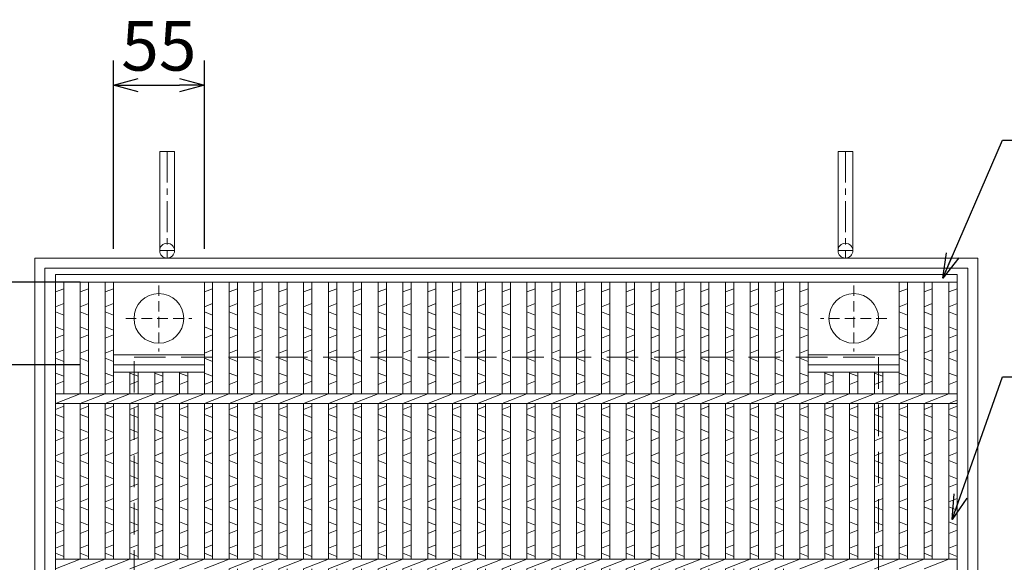
# Model space of a CAD drawing. Units: millimetres. Extents: x -180 to 2610, y -195 to 1778.
# Drawn here: x 136 to 731, y 632 to 960 of the extents above; entities that cross this region are included whole.
import ezdxf

# ---------------------------------------------------------------- set-up
doc = ezdxf.new("R2010")
doc.units = ezdxf.units.MM
doc.linetypes.add('CENTER', pattern=[10, 6.25, -1.25, 1.25, -1.25])
doc.linetypes.add('HIDDEN', pattern=[9.525, 6.35, -3.175])
for name, color, linetype, lineweight in [('エンボス', 4, 'Continuous', 5), ('中心線', 1, 'HIDDEN', 13), ('受け枠', 3, 'Continuous', 9), ('寸法線', 2, 'Continuous', 9), ('本体', 7, 'Continuous', 13)]:
    doc.layers.add(name, color=color, linetype=linetype, lineweight=lineweight)
doc.dimstyles.new('ISO-25', dxfattribs={"dimscale": 10, "dimtxt": 3, "dimasz": 1.5, "dimexe": 1.5, "dimexo": 2, "dimgap": 0.5, "dimtad": 1, "dimdsep": 46, "dimtxsty": 'Standard', "dimblk": 'OPEN30', "dimcen": 2.5, "dimadec": 0, "dimazin": 0, "dimtfac": 1, "dimtmove": 0, "dimatfit": 0, "dimldrblk": 'OPEN30', "dimfxl": 1, "dimarcsym": 0})

# ---------------------------------------------------------------- blocks, each defined once
blk = doc.blocks.new('_Open30')
at = {"color": 0, "linetype": 'ByBlock', "lineweight": -2}
for p, q in [((-1, 0.268), (0, 0)), ((0, 0), (-1, -0.268)), ((0, 0), (-1, 0))]:
    blk.add_line(p, q, dxfattribs=at)
blk = doc.blocks.new('丸穴φ30')
at = {"layer": '中心線'}
for p, q in [((0, -20), (0, 20)), ((-20, 0), (20, 0))]:
    blk.add_line(p, q, dxfattribs=at)
at = {"layer": '本体', "ltscale": 3}
blk.add_circle((0, 0), 15, dxfattribs=at)
blk = doc.blocks.new('*D55')
at = {"layer": 'Defpoints', "color": 0, "ltscale": 3}
for p in [(247.61, 920.73), (192.61, 801.73), (247.61, 801.73)]:
    blk.add_point(p, dxfattribs=at)
at = {"layer": '寸法線', "color": 0, "lineweight": -2, "ltscale": 3}
for p, q in [((192.61, 821.73), (192.61, 935.73)), ((247.61, 821.73), (247.61, 935.73)), ((207.61, 920.73), (232.61, 920.73))]:
    blk.add_line(p, q, dxfattribs=at)
at = {"layer": '寸法線', "color": 0, "lineweight": -2, "ltscale": 3, "xscale": 15, "yscale": 15, "zscale": 15, "rotation": 180}
blk.add_blockref('_Open30', (192.61, 920.73), dxfattribs=at)
at = {"layer": '寸法線', "color": 0, "lineweight": -2, "ltscale": 3, "xscale": 15, "yscale": 15, "zscale": 15}
blk.add_blockref('_Open30', (247.61, 920.73), dxfattribs=at)
at = {"layer": '寸法線', "color": 0, "ltscale": 3, "insert": (220.11, 940.73), "char_height": 30, "attachment_point": 5}
blk.add_mtext('55', dxfattribs=at)
blk = doc.blocks.new('*D56')
at = {"layer": 'Defpoints', "color": 0, "ltscale": 3}
for p in [(192.61, 801.73), (77.61, 751.73), (192.61, 751.73)]:
    blk.add_point(p, dxfattribs=at)
at = {"layer": '寸法線', "color": 0, "lineweight": -2, "ltscale": 3}
for p, q in [((172.61, 801.73), (62.61, 801.73)), ((77.61, 786.73), (77.61, 766.73)), ((172.61, 751.73), (62.61, 751.73))]:
    blk.add_line(p, q, dxfattribs=at)
at = {"layer": '寸法線', "color": 0, "lineweight": -2, "ltscale": 3, "xscale": 15, "yscale": 15, "zscale": 15}
for p, rotation in [((77.61, 801.73), 90), ((77.61, 751.73), 270)]:
    blk.add_blockref('_Open30', p, dxfattribs=dict(at, rotation=rotation))
at = {"layer": '寸法線', "color": 0, "ltscale": 3, "insert": (57.61, 776.73), "char_height": 30, "attachment_point": 5, "rotation": 90}
blk.add_mtext('50', dxfattribs=at)
blk = doc.blocks.new('*U59')
at = {"layer": 'エンボス', "linetype": 'Continuous'}
for p, q in [((-2.499998, 266.499992), (-7.499998, 264.499992)), ((-7.499998, 255.499992), (-2.499998, 257.499992)), ((-2.499998, 250.499992), (-7.499998, 252.499992)), ((-7.499998, 243.499992), (-2.499998, 241.499992)), ((-2.499998, 238.499992), (-7.499998, 236.499992)), ((-7.499998, 227.499992), (-2.499998, 229.499992)), ((-2.499998, 222.499992), (-7.499998, 224.499992)), ((-7.499998, 215.499992), (-2.499998, 213.499992)), ((-2.499998, 210.499992), (-7.499998, 208.499992)), ((-7.499998, 193.499992), (-2.499998, 195.499992)), ((-2.499998, 188.499992), (-7.499998, 190.499992)), ((-7.499998, 181.499992), (-2.499998, 179.499992)), ((-2.499998, 176.499992), (-7.499998, 174.499992)), ((-7.499998, 165.499992), (-2.499998, 167.499992)), ((-2.499998, 160.499992), (-7.499998, 162.499992)), ((-7.499998, 153.499992), (-2.499998, 151.499992)), ((-2.499998, 148.499992), (-7.499998, 146.499992)), ((-7.499998, 137.499992), (-2.499998, 139.499992)), ((-2.499998, 132.499992), (-7.499998, 134.499992)), ((-7.499998, 125.499992), (-2.499998, 123.499992)), ((-2.499998, 120.499992), (-7.499998, 118.499992)), ((-7.499998, 109.499992), (-2.499998, 111.499992)), ((-2.499998, 104.499992), (-7.499998, 106.499992)), ((-7.499998, 93.499992), (-2.499998, 95.499992)), ((-2.499998, 88.499992), (-7.499998, 90.499992)), ((-7.499998, 81.499992), (-2.499998, 79.499992)), ((-2.499998, 76.499992), (-7.499998, 74.499992)), ((-7.499998, 65.499992), (-2.499998, 67.499992)), ((-2.499998, 60.499992), (-7.499998, 62.499992)), ((-7.499998, 53.499992), (-2.499998, 51.499992)), ((-2.499998, 48.499992), (-7.499998, 46.499992)), ((-7.499998, 37.499992), (-2.499998, 39.499992)), ((-2.499998, 32.499992), (-7.499998, 34.499992)), ((-7.499998, 25.499992), (-2.499998, 23.499992)), ((-2.499998, 20.499992), (-7.499998, 18.499992)), ((-7.499998, 9.499992), (-2.499998, 11.499992)), ((-2.499998, 4.499992), (-7.499998, 6.499992)), ((-7.499998, -6.500008), (-2.499998, -4.500008)), ((-2.499998, -11.500008), (-7.499998, -9.500008)), ((-7.499998, -18.500008), (-2.499998, -20.500008)), ((-2.499998, -23.500008), (-7.499998, -25.500008)), ((-7.499998, -34.500008), (-2.499998, -32.500008)), ((-2.499998, -39.500008), (-7.499998, -37.500008)), ((-7.499998, -46.500008), (-2.499998, -48.500008)), ((-2.499998, -51.500008), (-7.499998, -53.500008)), ((-7.499998, -62.500008), (-2.499998, -60.500008)), ((-2.499998, -67.500008), (-7.499998, -65.500008)), ((-7.499998, -74.500008), (-2.499998, -76.500008)), ((-2.499998, -79.500008), (-7.499998, -81.500008)), ((-7.499998, -90.500008), (-2.499998, -88.500008)), ((-2.499998, -95.500008), (-7.499998, -93.500008)), ((-7.499998, -106.500008), (-2.499998, -104.500008)), ((-2.499998, -111.500008), (-7.499998, -109.500008)), ((-7.499998, -118.500008), (-2.499998, -120.500008)), ((-2.499998, -123.500008), (-7.499998, -125.500008)), ((-7.499998, -134.500008), (-2.499998, -132.500008)), ((-2.499998, -139.500008), (-7.499998, -137.500008)), ((-7.499998, -146.500008), (-2.499998, -148.500008)), ((-2.499998, -151.500008), (-7.499998, -153.500008)), ((-7.499998, -162.500008), (-2.499998, -160.500008)), ((-2.499998, -167.500008), (-7.499998, -165.500008)), ((-7.499998, -174.500008), (-2.499998, -176.500008)), ((-2.499998, -179.500008), (-7.499998, -181.500008)), ((-7.499998, -190.500008), (-2.499998, -188.500008)), ((-2.499998, -195.500008), (-7.499998, -193.500008)), ((-2.499998, -207.000008), (-7.499998, -209.000008)), ((-7.499998, -218.000008), (-2.499998, -216.000008)), ((-2.499998, -223.000008), (-7.499998, -221.000008)), ((-7.499998, -230.000008), (-2.499998, -232.000008)), ((-2.499998, -235.000008), (-7.499998, -237.000008)), ((-7.499998, -246.000008), (-2.499998, -244.000008)), ((-2.499998, -251.000008), (-7.499998, -249.000008)), ((-7.499998, -258.000008), (-2.499998, -260.000008)), ((-2.499998, -263.000008), (-7.499998, -265.000008))]:
    blk.add_line(p, q, dxfattribs=at)
at = {"layer": '本体', "ltscale": 3}
for p, q in [((-7.5, 270.5), (-7.5, 203)), ((-2.5, 270.5), (-2.5, 203)), ((-7.5, 197), (7.5, 203)), ((-7.5, 197), (-7.5, 103)), ((-2.5, 197), (-2.5, 103)), ((-7.5, 97), (7.5, 103)), ((-7.5, 97), (-7.5, 3)), ((-2.5, 97), (-2.5, 3)), ((-7.5, -3), (7.5, 3)), ((-7.5, -3), (-7.5, -97)), ((-2.5, -3), (-2.5, -97)), ((-7.5, -103), (7.5, -97)), ((-7.5, -103), (-7.5, -197)), ((-2.5, -103), (-2.5, -197)), ((-7.5, -203), (7.5, -197)), ((-7.5, -203), (-7.5, -270.5)), ((-2.5, -203), (-2.5, -270.5))]:
    blk.add_line(p, q, dxfattribs=at)
blk = doc.blocks.new('*U60')
at = {"layer": '寸法線', "color": 0, "linetype": 'ByBlock', "lineweight": -2}
for p in [(0, 0), (15, 0), (30, 0), (45, 0), (60, 0), (75, 0), (90, 0), (105, 0), (120, 0), (135, 0), (150, 0), (165, 0), (180, 0), (195, 0), (210, 0), (225, 0), (240, 0), (255, 0), (270, 0), (285, 0), (300, 0), (315, 0), (330, 0)]:
    blk.add_blockref('*U59', p, dxfattribs=at)

msp = doc.modelspace()

# ---------------------------------------------------------------- linework, layer by layer
at = {"layer": 'エンボス', "linetype": 'Continuous'}
for p, q in [((162.611, 797.734), (157.611, 795.734)), ((177.611, 797.734), (172.611, 795.734)), ((192.611, 797.734), (187.611, 795.734)), ((252.611, 797.734), (247.611, 795.734)), ((612.611, 797.734), (607.611, 795.734)), ((672.611, 797.734), (667.611, 795.734)), ((687.611, 797.734), (682.611, 795.734)), ((702.611, 797.734), (697.611, 795.734)), ((157.611, 786.734), (162.611, 788.734)), ((172.611, 786.734), (177.611, 788.734)), ((187.611, 786.734), (192.611, 788.734)), ((247.611, 786.734), (252.611, 788.734)), ((607.611, 786.734), (612.611, 788.734)), ((667.611, 786.734), (672.611, 788.734)), ((682.611, 786.734), (687.611, 788.734)), ((697.611, 786.734), (702.611, 788.734)), ((162.611, 781.734), (157.611, 783.734)), ((177.611, 781.734), (172.611, 783.734)), ((192.611, 781.734), (187.611, 783.734)), ((252.611, 781.734), (247.611, 783.734)), ((612.611, 781.734), (607.611, 783.734)), ((672.611, 781.734), (667.611, 783.734)), ((687.611, 781.734), (682.611, 783.734)), ((702.611, 781.734), (697.611, 783.734)), ((157.611, 774.734), (162.611, 772.734)), ((172.611, 774.734), (177.611, 772.734)), ((187.611, 774.734), (192.611, 772.734)), ((247.611, 774.734), (252.611, 772.734)), ((607.611, 774.734), (612.611, 772.734)), ((667.611, 774.734), (672.611, 772.734)), ((682.611, 774.734), (687.611, 772.734)), ((697.611, 774.734), (702.611, 772.734)), ((162.611, 769.734), (157.611, 767.734)), ((177.611, 769.734), (172.611, 767.734)), ((192.611, 769.734), (187.611, 767.734)), ((252.611, 769.734), (247.611, 767.734)), ((612.611, 769.734), (607.611, 767.734)), ((672.611, 769.734), (667.611, 767.734)), ((687.611, 769.734), (682.611, 767.734)), ((702.611, 769.734), (697.611, 767.734)), ((157.611, 758.734), (162.611, 760.734)), ((172.611, 758.734), (177.611, 760.734)), ((187.611, 758.734), (192.611, 760.734)), ((247.611, 758.734), (252.611, 760.734)), ((607.611, 758.734), (612.611, 760.734)), ((667.611, 758.734), (672.611, 760.734)), ((682.611, 758.734), (687.611, 760.734)), ((697.611, 758.734), (702.611, 760.734)), ((162.611, 753.734), (157.611, 755.734)), ((177.611, 753.734), (172.611, 755.734)), ((192.611, 753.734), (187.611, 755.734)), ((252.611, 753.734), (247.611, 755.734)), ((612.611, 753.734), (607.611, 755.734)), ((672.611, 753.734), (667.611, 755.734)), ((687.611, 753.734), (682.611, 755.734)), ((702.611, 753.734), (697.611, 755.734)), ((157.611, 746.734), (162.611, 744.734)), ((172.611, 746.734), (177.611, 744.734)), ((187.611, 746.734), (192.611, 744.734)), ((202.611, 746.734), (207.611, 744.734)), ((217.611, 746.734), (222.611, 744.734)), ((232.611, 746.734), (237.611, 744.734)), ((247.611, 746.734), (252.611, 744.734)), ((607.611, 746.734), (612.611, 744.734)), ((622.611, 746.734), (627.611, 744.734)), ((637.611, 746.734), (642.611, 744.734)), ((652.611, 746.734), (657.611, 744.734)), ((667.611, 746.734), (672.611, 744.734)), ((682.611, 746.734), (687.611, 744.734)), ((697.611, 746.734), (702.611, 744.734)), ((162.611, 741.734), (157.611, 739.734)), ((177.611, 741.734), (172.611, 739.734)), ((192.611, 741.734), (187.611, 739.734)), ((207.611, 741.734), (202.611, 739.734)), ((222.611, 741.734), (217.611, 739.734)), ((237.611, 741.734), (232.611, 739.734)), ((252.611, 741.734), (247.611, 739.734)), ((612.611, 741.734), (607.611, 739.734)), ((627.611, 741.734), (622.611, 739.734)), ((642.611, 741.734), (637.611, 739.734)), ((657.611, 741.734), (652.611, 739.734)), ((672.611, 741.734), (667.611, 739.734)), ((687.611, 741.734), (682.611, 739.734)), ((702.611, 741.734), (697.611, 739.734)), ((157.611, 724.734), (162.611, 726.734)), ((172.611, 724.734), (177.611, 726.734)), ((187.611, 724.734), (192.611, 726.734)), ((202.611, 724.734), (207.611, 726.734)), ((217.611, 724.734), (222.611, 726.734)), ((232.611, 724.734), (237.611, 726.734)), ((247.611, 724.734), (252.611, 726.734)), ((607.611, 724.734), (612.611, 726.734)), ((622.611, 724.734), (627.611, 726.734)), ((637.611, 724.734), (642.611, 726.734)), ((652.611, 724.734), (657.611, 726.734)), ((667.611, 724.734), (672.611, 726.734)), ((682.611, 724.734), (687.611, 726.734)), ((697.611, 724.734), (702.611, 726.734)), ((162.611, 719.734), (157.611, 721.734)), ((177.611, 719.734), (172.611, 721.734)), ((192.611, 719.734), (187.611, 721.734)), ((207.611, 719.734), (202.611, 721.734)), ((222.611, 719.734), (217.611, 721.734)), ((237.611, 719.734), (232.611, 721.734)), ((252.611, 719.734), (247.611, 721.734)), ((612.611, 719.734), (607.611, 721.734)), ((627.611, 719.734), (622.611, 721.734)), ((642.611, 719.734), (637.611, 721.734)), ((657.611, 719.734), (652.611, 721.734)), ((672.611, 719.734), (667.611, 721.734)), ((687.611, 719.734), (682.611, 721.734)), ((702.611, 719.734), (697.611, 721.734)), ((157.611, 712.734), (162.611, 710.734)), ((172.611, 712.734), (177.611, 710.734)), ((187.611, 712.734), (192.611, 710.734)), ((202.611, 712.734), (207.611, 710.734)), ((217.611, 712.734), (222.611, 710.734)), ((232.611, 712.734), (237.611, 710.734)), ((247.611, 712.734), (252.611, 710.734)), ((607.611, 712.734), (612.611, 710.734)), ((622.611, 712.734), (627.611, 710.734)), ((637.611, 712.734), (642.611, 710.734)), ((652.611, 712.734), (657.611, 710.734)), ((667.611, 712.734), (672.611, 710.734)), ((682.611, 712.734), (687.611, 710.734)), ((697.611, 712.734), (702.611, 710.734)), ((162.611, 707.734), (157.611, 705.734)), ((177.611, 707.734), (172.611, 705.734)), ((192.611, 707.734), (187.611, 705.734)), ((207.611, 707.734), (202.611, 705.734)), ((222.611, 707.734), (217.611, 705.734)), ((237.611, 707.734), (232.611, 705.734)), ((252.611, 707.734), (247.611, 705.734)), ((612.611, 707.734), (607.611, 705.734)), ((627.611, 707.734), (622.611, 705.734)), ((642.611, 707.734), (637.611, 705.734)), ((657.611, 707.734), (652.611, 705.734)), ((672.611, 707.734), (667.611, 705.734)), ((687.611, 707.734), (682.611, 705.734)), ((702.611, 707.734), (697.611, 705.734)), ((157.611, 696.734), (162.611, 698.734)), ((172.611, 696.734), (177.611, 698.734)), ((187.611, 696.734), (192.611, 698.734)), ((202.611, 696.734), (207.611, 698.734)), ((217.611, 696.734), (222.611, 698.734)), ((232.611, 696.734), (237.611, 698.734)), ((247.611, 696.734), (252.611, 698.734)), ((607.611, 696.734), (612.611, 698.734)), ((622.611, 696.734), (627.611, 698.734)), ((637.611, 696.734), (642.611, 698.734)), ((652.611, 696.734), (657.611, 698.734)), ((667.611, 696.734), (672.611, 698.734)), ((682.611, 696.734), (687.611, 698.734)), ((697.611, 696.734), (702.611, 698.734)), ((162.611, 691.734), (157.611, 693.734)), ((177.611, 691.734), (172.611, 693.734)), ((192.611, 691.734), (187.611, 693.734)), ((207.611, 691.734), (202.611, 693.734)), ((222.611, 691.734), (217.611, 693.734)), ((237.611, 691.734), (232.611, 693.734)), ((252.611, 691.734), (247.611, 693.734)), ((612.611, 691.734), (607.611, 693.734)), ((627.611, 691.734), (622.611, 693.734)), ((642.611, 691.734), (637.611, 693.734)), ((657.611, 691.734), (652.611, 693.734)), ((672.611, 691.734), (667.611, 693.734)), ((687.611, 691.734), (682.611, 693.734)), ((702.611, 691.734), (697.611, 693.734)), ((157.611, 684.734), (162.611, 682.734)), ((172.611, 684.734), (177.611, 682.734)), ((187.611, 684.734), (192.611, 682.734)), ((202.611, 684.734), (207.611, 682.734)), ((217.611, 684.734), (222.611, 682.734)), ((232.611, 684.734), (237.611, 682.734)), ((247.611, 684.734), (252.611, 682.734)), ((607.611, 684.734), (612.611, 682.734)), ((622.611, 684.734), (627.611, 682.734)), ((637.611, 684.734), (642.611, 682.734)), ((652.611, 684.734), (657.611, 682.734)), ((667.611, 684.734), (672.611, 682.734)), ((682.611, 684.734), (687.611, 682.734)), ((697.611, 684.734), (702.611, 682.734)), ((162.611, 679.734), (157.611, 677.734)), ((177.611, 679.734), (172.611, 677.734)), ((192.611, 679.734), (187.611, 677.734)), ((207.611, 679.734), (202.611, 677.734)), ((222.611, 679.734), (217.611, 677.734)), ((237.611, 679.734), (232.611, 677.734)), ((252.611, 679.734), (247.611, 677.734)), ((612.611, 679.734), (607.611, 677.734)), ((627.611, 679.734), (622.611, 677.734)), ((642.611, 679.734), (637.611, 677.734)), ((657.611, 679.734), (652.611, 677.734)), ((672.611, 679.734), (667.611, 677.734)), ((687.611, 679.734), (682.611, 677.734)), ((702.611, 679.734), (697.611, 677.734)), ((157.611, 668.734), (162.611, 670.734)), ((172.611, 668.734), (177.611, 670.734)), ((187.611, 668.734), (192.611, 670.734)), ((202.611, 668.734), (207.611, 670.734)), ((217.611, 668.734), (222.611, 670.734)), ((232.611, 668.734), (237.611, 670.734)), ((247.611, 668.734), (252.611, 670.734)), ((607.611, 668.734), (612.611, 670.734)), ((622.611, 668.734), (627.611, 670.734)), ((637.611, 668.734), (642.611, 670.734)), ((652.611, 668.734), (657.611, 670.734)), ((667.611, 668.734), (672.611, 670.734)), ((682.611, 668.734), (687.611, 670.734)), ((697.611, 668.734), (702.611, 670.734)), ((162.611, 663.734), (157.611, 665.734)), ((177.611, 663.734), (172.611, 665.734)), ((192.611, 663.734), (187.611, 665.734)), ((207.611, 663.734), (202.611, 665.734)), ((222.611, 663.734), (217.611, 665.734)), ((237.611, 663.734), (232.611, 665.734)), ((252.611, 663.734), (247.611, 665.734)), ((612.611, 663.734), (607.611, 665.734)), ((627.611, 663.734), (622.611, 665.734)), ((642.611, 663.734), (637.611, 665.734)), ((657.611, 663.734), (652.611, 665.734)), ((672.611, 663.734), (667.611, 665.734)), ((687.611, 663.734), (682.611, 665.734)), ((702.611, 663.734), (697.611, 665.734)), ((157.611, 656.734), (162.611, 654.734)), ((172.611, 656.734), (177.611, 654.734)), ((187.611, 656.734), (192.611, 654.734)), ((202.611, 656.734), (207.611, 654.734)), ((217.611, 656.734), (222.611, 654.734)), ((232.611, 656.734), (237.611, 654.734)), ((247.611, 656.734), (252.611, 654.734)), ((607.611, 656.734), (612.611, 654.734)), ((622.611, 656.734), (627.611, 654.734)), ((637.611, 656.734), (642.611, 654.734)), ((652.611, 656.734), (657.611, 654.734)), ((667.611, 656.734), (672.611, 654.734)), ((682.611, 656.734), (687.611, 654.734)), ((697.611, 656.734), (702.611, 654.734)), ((162.611, 651.734), (157.611, 649.734)), ((177.611, 651.734), (172.611, 649.734)), ((192.611, 651.734), (187.611, 649.734)), ((207.611, 651.734), (202.611, 649.734)), ((222.611, 651.734), (217.611, 649.734)), ((237.611, 651.734), (232.611, 649.734)), ((252.611, 651.734), (247.611, 649.734)), ((612.611, 651.734), (607.611, 649.734)), ((627.611, 651.734), (622.611, 649.734)), ((642.611, 651.734), (637.611, 649.734)), ((657.611, 651.734), (652.611, 649.734)), ((672.611, 651.734), (667.611, 649.734)), ((687.611, 651.734), (682.611, 649.734)), ((702.611, 651.734), (697.611, 649.734)), ((157.611, 640.734), (162.611, 642.734)), ((172.611, 640.734), (177.611, 642.734)), ((187.611, 640.734), (192.611, 642.734)), ((202.611, 640.734), (207.611, 642.734)), ((217.611, 640.734), (222.611, 642.734)), ((232.611, 640.734), (237.611, 642.734)), ((247.611, 640.734), (252.611, 642.734)), ((607.611, 640.734), (612.611, 642.734)), ((622.611, 640.734), (627.611, 642.734)), ((637.611, 640.734), (642.611, 642.734)), ((652.611, 640.734), (657.611, 642.734)), ((667.611, 640.734), (672.611, 642.734)), ((682.611, 640.734), (687.611, 642.734)), ((697.611, 640.734), (702.611, 642.734)), ((162.611, 635.734), (157.611, 637.734)), ((177.611, 635.734), (172.611, 637.734)), ((192.611, 635.734), (187.611, 637.734)), ((207.611, 635.734), (202.611, 637.734)), ((222.611, 635.734), (217.611, 637.734)), ((237.611, 635.734), (232.611, 637.734)), ((252.611, 635.734), (247.611, 637.734)), ((612.611, 635.734), (607.611, 637.734)), ((627.611, 635.734), (622.611, 637.734)), ((642.611, 635.734), (637.611, 637.734)), ((657.611, 635.734), (652.611, 637.734)), ((672.611, 635.734), (667.611, 637.734)), ((687.611, 635.734), (682.611, 637.734)), ((702.611, 635.734), (697.611, 637.734))]:
    msp.add_line(p, q, dxfattribs=at)
at = {"layer": '受け枠', "ltscale": 3}
for p, q in [((220.611, 880.734), (220.611, 820.734)), ((220.611, 880.734), (229.611, 880.734)), ((229.611, 880.734), (229.611, 820.734)), ((630.611, 880.734), (630.611, 820.734)), ((639.611, 880.734), (630.611, 880.734)), ((639.611, 880.734), (639.611, 820.734)), ((145.111, 816.234), (715.111, 816.234)), ((145.111, 246.234), (145.111, 816.234)), ((715.111, 816.234), (715.111, 246.234)), ((151.111, 810.234), (709.111, 810.234)), ((151.111, 252.234), (151.111, 810.234)), ((709.111, 810.234), (709.111, 252.234))]:
    msp.add_line(p, q, dxfattribs=at)
at = {"layer": '受け枠', "linetype": 'CENTER', "ltscale": 3}
for p, q in [((225.111, 880.734), (225.111, 816.234)), ((635.111, 880.734), (635.111, 816.234)), ((229.611, 820.734), (220.611, 820.734)), ((630.611, 820.734), (639.611, 820.734))]:
    msp.add_line(p, q, dxfattribs=at)
at = {"layer": '受け枠', "linetype": 'HIDDEN', "ltscale": 3}
for p, q in [((205.111, 306.234), (205.111, 756.234)), ((205.111, 756.234), (655.111, 756.234)), ((655.111, 756.234), (655.111, 306.234))]:
    msp.add_line(p, q, dxfattribs=at)
at = {"layer": '受け枠', "ltscale": 3}
for centre in [(225.111, 820.734), (635.111, 820.734)]:
    msp.add_circle(centre, 4.5, dxfattribs=at)
at = {"layer": '本体', "ltscale": 3}
for p, q in [((157.611, 806.234), (702.611, 806.234)), ((157.611, 806.234), (157.611, 256.234)), ((702.611, 806.234), (702.611, 256.234)), ((157.611, 801.734), (702.611, 801.734)), ((162.611, 801.734), (162.611, 734.234)), ((172.611, 801.734), (172.611, 734.234)), ((177.611, 801.734), (177.611, 734.234)), ((187.611, 801.734), (187.611, 734.234)), ((192.611, 801.734), (192.611, 734.234)), ((247.611, 801.734), (247.611, 734.234)), ((252.611, 801.734), (252.611, 734.234)), ((607.611, 801.734), (607.611, 734.234)), ((612.611, 801.734), (612.611, 734.234)), ((667.611, 801.734), (667.611, 734.234)), ((672.611, 801.734), (672.611, 734.234)), ((682.611, 801.734), (682.611, 734.234)), ((687.611, 801.734), (687.611, 734.234)), ((697.611, 801.734), (697.611, 734.234)), ((247.611, 757.734), (192.611, 757.734)), ((612.611, 757.734), (667.611, 757.734)), ((192.611, 751.734), (247.611, 751.734)), ((667.611, 751.734), (612.611, 751.734)), ((192.611, 747.234), (247.611, 747.234)), ((202.611, 747.234), (202.611, 734.234)), ((207.611, 747.234), (207.611, 734.234)), ((217.611, 747.234), (217.611, 734.234)), ((222.611, 747.234), (222.611, 734.234)), ((232.611, 747.234), (232.611, 734.234)), ((237.611, 747.234), (237.611, 734.234)), ((667.611, 747.234), (612.611, 747.234)), ((622.611, 747.234), (622.611, 734.234)), ((627.611, 747.234), (627.611, 734.234)), ((637.611, 747.234), (637.611, 734.234)), ((642.611, 747.234), (642.611, 734.234)), ((652.611, 747.234), (652.611, 734.234)), ((657.611, 747.234), (657.611, 734.234)), ((157.611, 734.234), (702.611, 734.234)), ((157.611, 728.234), (172.611, 734.234)), ((172.611, 728.234), (187.611, 734.234)), ((187.611, 728.234), (202.611, 734.234)), ((202.611, 728.234), (217.611, 734.234)), ((217.611, 728.234), (232.611, 734.234)), ((232.611, 728.234), (247.611, 734.234)), ((247.611, 728.234), (262.611, 734.234)), ((607.611, 728.234), (622.611, 734.234)), ((622.611, 728.234), (637.611, 734.234)), ((637.611, 728.234), (652.611, 734.234)), ((652.611, 728.234), (667.611, 734.234)), ((667.611, 728.234), (682.611, 734.234)), ((682.611, 728.234), (697.611, 734.234)), ((157.611, 728.234), (702.611, 728.234)), ((162.611, 728.234), (162.611, 634.234)), ((172.611, 728.234), (172.611, 634.234)), ((177.611, 728.234), (177.611, 634.234)), ((187.611, 728.234), (187.611, 634.234)), ((192.611, 728.234), (192.611, 634.234)), ((202.611, 728.234), (202.611, 634.234)), ((207.611, 728.234), (207.611, 634.234)), ((217.611, 728.234), (217.611, 634.234)), ((222.611, 728.234), (222.611, 634.234)), ((232.611, 728.234), (232.611, 634.234)), ((237.611, 728.234), (237.611, 634.234)), ((247.611, 728.234), (247.611, 634.234)), ((252.611, 728.234), (252.611, 634.234)), ((607.611, 728.234), (607.611, 634.234)), ((612.611, 728.234), (612.611, 634.234)), ((622.611, 728.234), (622.611, 634.234)), ((627.611, 728.234), (627.611, 634.234)), ((637.611, 728.234), (637.611, 634.234)), ((642.611, 728.234), (642.611, 634.234)), ((652.611, 728.234), (652.611, 634.234)), ((657.611, 728.234), (657.611, 634.234)), ((667.611, 728.234), (667.611, 634.234)), ((672.611, 728.234), (672.611, 634.234)), ((682.611, 728.234), (682.611, 634.234)), ((687.611, 728.234), (687.611, 634.234)), ((697.611, 728.234), (702.611, 730.234)), ((697.611, 728.234), (697.611, 634.234)), ((157.611, 634.234), (702.611, 634.234)), ((157.611, 628.234), (172.611, 634.234)), ((172.611, 628.234), (187.611, 634.234)), ((187.611, 628.234), (202.611, 634.234)), ((202.611, 628.234), (217.611, 634.234)), ((217.611, 628.234), (232.611, 634.234)), ((232.611, 628.234), (247.611, 634.234)), ((247.611, 628.234), (262.611, 634.234)), ((607.611, 628.234), (622.611, 634.234)), ((622.611, 628.234), (637.611, 634.234)), ((637.611, 628.234), (652.611, 634.234)), ((652.611, 628.234), (667.611, 634.234)), ((667.611, 628.234), (682.611, 634.234)), ((682.611, 628.234), (697.611, 634.234))]:
    msp.add_line(p, q, dxfattribs=at)

# ---------------------------------------------------------------- block references
at = {"layer": '寸法線'}
msp.add_blockref('*U60', (270.111, 531.234), dxfattribs=at)
at = {"layer": '本体', "ltscale": 3, "xscale": -1, "rotation": 180}
msp.add_blockref('丸穴φ30', (220.111, 779.734), dxfattribs=at)
at = {"layer": '本体', "ltscale": 3, "rotation": 180}
msp.add_blockref('丸穴φ30', (640.111, 779.734), dxfattribs=at)

# ---------------------------------------------------------------- dimensions: what is measured, and where the dimension line sits
at = {"layer": '寸法線', "ltscale": 3}
dim = msp.add_linear_dim(base=(247.611, 920.734), p1=(192.611, 801.734), p2=(247.611, 801.734), dimstyle='ISO-25', dxfattribs=at)
dim.commit()
dim.dimension.update_dxf_attribs({"geometry": '*D55', "text_midpoint": (220.111, 940.734)})
dim = msp.add_linear_dim(base=(77.611, 751.734), p1=(192.611, 801.734), p2=(192.611, 751.734), angle=90, dimstyle='ISO-25', dxfattribs=at)
dim.commit()
dim.dimension.update_dxf_attribs({"geometry": '*D56', "text_midpoint": (57.611, 776.734)})

# ---------------------------------------------------------------- leaders
at = {"layer": '寸法線', "ltscale": 3, "annotation_type": 0, "has_hookline": 1, "hookline_direction": 0}
for points, text_width in [([(693.938, 804.125), (730.111, 887.581), (745.111, 887.581)], 171.168), ([(699.638, 658.217), (730.111, 744.462), (745.111, 744.462)], 230.102)]:
    msp.add_leader(points, dimstyle='ISO-25', override={"dimgap": 0.5, "dimtad": 1}, dxfattribs=dict(at, text_width=text_width))

doc.saveas('drawing.dxf')
